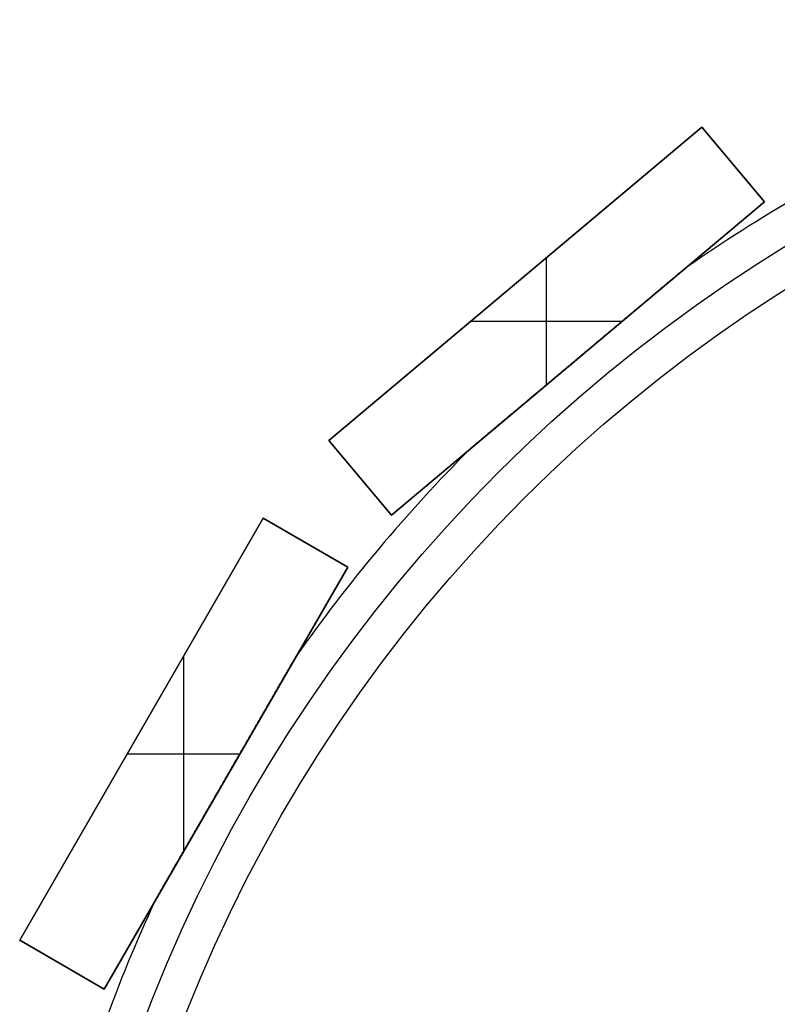
# Model space of a CAD drawing. Units: millimetres. Extents: x -77 to 62, y -69 to 69.
# Drawn here: x -72 to -41, y 23 to 64 of the extents above; entities that cross this region are included whole.
import ezdxf

# ---------------------------------------------------------------- set-up
doc = ezdxf.new("R2010")
doc.units = ezdxf.units.MM
doc.header["$MEASUREMENT"] = 0
doc.layers.add('Default', color=7, linetype='Continuous', true_color=0x000000)

# ---------------------------------------------------------------- blocks, each defined once
blk = doc.blocks.new('pantalla 140')
at = {"layer": 'Default', "color": 252, "true_color": 0x81888c}
for p, q in [((-51.847, 46.232, -6.5), (-36.526, 59.088, -6.5)), ((-36.526, 59.088, 83.5), (-51.847, 46.232, 83.5)), ((-51.847, 46.232, 38.5), (-36.526, 59.088, 38.5)), ((-36.526, 59.088, -6.5), (-33.955, 56.024, -6.5)), ((-36.526, 59.088, 83.5), (-36.526, 59.088, -6.5)), ((-33.955, 56.024, 83.5), (-36.526, 59.088, 83.5)), ((-36.526, 59.088, 38.5), (-33.955, 56.024, 38.5)), ((-35.241, 57.556, -6.5), (-35.241, 57.556, 83.5)), ((-49.276, 43.168, -6.5), (-33.955, 56.024, -6.5)), ((-49.276, 43.168, 83.5), (-33.955, 56.024, 83.5)), ((-33.955, 56.024, 38.5), (-49.276, 43.168, 38.5)), ((-33.955, 56.024, -6.5), (-33.955, 56.024, 83.5)), ((-42.901, 48.517, 83.5), (-42.901, 53.739, 83.5)), ((-42.901, 48.517, -6.5), (-42.901, 53.739, -6.5)), ((-44.187, 52.66, -6.5), (-44.187, 52.66, 83.5)), ((-46.013, 51.128, 83.5), (-39.79, 51.128, 83.5)), ((-46.013, 51.128, -6.5), (-39.79, 51.128, -6.5)), ((-41.616, 49.596, -6.5), (-41.616, 49.596, -0.84)), ((-41.616, 49.596, 0.84), (-41.616, 49.596, 76.16)), ((-41.616, 49.596, 77.84), (-41.616, 49.596, 83.5)), ((-51.847, 46.232, 83.5), (-51.847, 46.232, -6.5)), ((-49.276, 43.168, -6.5), (-51.847, 46.232, -6.5)), ((-51.847, 46.232, 83.5), (-49.276, 43.168, 83.5)), ((-49.276, 43.168, 38.5), (-51.847, 46.232, 38.5)), ((-50.562, 44.7, -6.5), (-50.562, 44.7, 83.5)), ((-64.533, 25.711, -6.5), (-54.533, 43.032, -6.5)), ((-54.533, 43.032, 83.5), (-64.533, 25.711, 83.5)), ((-64.533, 25.711, 38.5), (-54.533, 43.032, 38.5)), ((-54.533, 43.032, -6.5), (-51.069, 41.032, -6.5)), ((-54.533, 43.032, 83.5), (-54.533, 43.032, -6.5)), ((-51.069, 41.032, 83.5), (-54.533, 43.032, 83.5)), ((-54.533, 43.032, 38.5), (-51.069, 41.032, 38.5)), ((-49.276, 43.168, 83.5), (-49.276, 43.168, -6.5)), ((-52.801, 42.032, -6.5), (-52.801, 42.032, 83.5)), ((-61.069, 23.711, -6.5), (-51.069, 41.032, -6.5)), ((-61.069, 23.711, 83.5), (-51.069, 41.032, 83.5)), ((-51.069, 41.032, 38.5), (-61.069, 23.711, 38.5)), ((-51.069, 41.032, -6.5), (-51.069, 41.032, 83.5)), ((-57.801, 29.371, 83.5), (-57.801, 37.371, 83.5)), ((-57.801, 29.371, -6.5), (-57.801, 37.371, -6.5)), ((-59.533, 34.371, -6.5), (-59.533, 34.371, 83.5)), ((-60.11, 33.371, 83.5), (-55.491, 33.371, 83.5)), ((-60.11, 33.371, -6.5), (-55.491, 33.371, -6.5)), ((-56.069, 32.371, -6.5), (-56.069, 32.371, -0.84)), ((-56.069, 32.371, 0.84), (-56.069, 32.371, 76.16)), ((-56.069, 32.371, 77.84), (-56.069, 32.371, 83.5)), ((-64.533, 25.711, 83.5), (-64.533, 25.711, -6.5)), ((-61.069, 23.711, -6.5), (-64.533, 25.711, -6.5)), ((-64.533, 25.711, 83.5), (-61.069, 23.711, 83.5)), ((-61.069, 23.711, 38.5), (-64.533, 25.711, 38.5)), ((-62.801, 24.711, -6.5), (-62.801, 24.711, 83.5)), ((-61.069, 23.711, 83.5), (-61.069, 23.711, -6.5))]:
    blk.add_line(p, q, dxfattribs=at)
for centre, radius in [((0, 0, 78.5), 63.5), ((0, 0, 75.5), 63.5), ((0, 0, 1.5), 63.5), ((0, 0, -1.5), 63.5), ((0, 0, 77), 62), ((0, 0), 62)]:
    blk.add_circle(centre, radius, dxfattribs=at)
for centre, start, end in [((0, 0, 77), 115.1001, 124.8999), ((0, 0), 115.1001, 124.8999), ((0, 0, 77), 135.1001, 144.8999), ((0, 0), 135.1001, 144.8999), ((0, 0, 77), 155.1001, 164.8999), ((0, 0), 155.1001, 164.8999)]:
    blk.add_arc(centre, 65, start, end, dxfattribs=at)
for points, knots in [([(-37.189, 53.31, 77), (-37.189, 53.31, 77), (-37.189, 53.31, 77.004), (-37.19, 53.31, 77.008), (-37.19, 53.309, 77.016), (-37.19, 53.309, 77.02), (-37.192, 53.308, 77.031), (-37.194, 53.306, 77.039), (-37.197, 53.304, 77.05), (-37.198, 53.303, 77.054), (-37.2, 53.301, 77.061), (-37.201, 53.3, 77.065), (-37.206, 53.296, 77.075), (-37.212, 53.291, 77.089), (-37.219, 53.285, 77.101), (-37.224, 53.28, 77.11), (-37.226, 53.279, 77.113), (-37.23, 53.276, 77.119), (-37.232, 53.274, 77.122), (-37.239, 53.269, 77.131), (-37.243, 53.265, 77.136), (-37.256, 53.254, 77.152), (-37.265, 53.246, 77.162), (-37.284, 53.23, 77.181), (-37.294, 53.222, 77.19), (-37.309, 53.209, 77.203), (-37.314, 53.205, 77.207), (-37.325, 53.196, 77.215), (-37.34, 53.183, 77.227), (-37.366, 53.161, 77.245), (-37.388, 53.144, 77.259), (-37.42, 53.117, 77.279), (-37.442, 53.098, 77.291), (-37.486, 53.061, 77.314), (-37.508, 53.043, 77.325), (-37.552, 53.005, 77.346), (-37.575, 52.987, 77.356), (-37.62, 52.949, 77.375), (-37.643, 52.93, 77.384), (-37.688, 52.891, 77.401), (-37.711, 52.872, 77.41), (-37.757, 52.834, 77.426), (-37.78, 52.814, 77.434), (-37.849, 52.756, 77.456), (-37.895, 52.718, 77.47), (-37.988, 52.64, 77.496), (-38.034, 52.601, 77.509), (-38.127, 52.523, 77.532), (-38.174, 52.484, 77.543), (-38.313, 52.367, 77.574), (-38.407, 52.288, 77.593), (-38.594, 52.131, 77.627), (-38.688, 52.053, 77.643), (-38.876, 51.895, 77.672), (-38.97, 51.816, 77.685), (-39.111, 51.698, 77.703), (-39.158, 51.658, 77.709), (-39.252, 51.579, 77.72), (-39.299, 51.539, 77.725), (-39.441, 51.421, 77.74), (-39.63, 51.262, 77.759), (-39.819, 51.104, 77.774), (-40.102, 50.866, 77.795), (-40.291, 50.707, 77.806), (-40.669, 50.39, 77.823), (-40.859, 50.231, 77.83), (-41.142, 49.993, 77.836), (-41.284, 49.874, 77.838), (-41.45, 49.735, 77.84), (-41.533, 49.665, 77.84), (-41.574, 49.631, 77.84), (-41.595, 49.613, 77.84), (-41.605, 49.604, 77.84), (-41.611, 49.6, 77.84), (-41.613, 49.598, 77.84), (-41.614, 49.597, 77.84), (-41.615, 49.596, 77.84), (-41.616, 49.596, 77.84)], [0.7490187, 0.7490187, 0.7490187, 0.7490187, 0.7490234, 0.7495117, 0.7495117, 0.75, 0.75, 0.7509766, 0.7509766, 0.7514648, 0.7514648, 0.7519531, 0.7519531, 0.7529297, 0.7539063, 0.7539063, 0.7543945, 0.7543945, 0.7548828, 0.7548828, 0.7558594, 0.7558594, 0.7578125, 0.7578125, 0.7597656, 0.7597656, 0.7607422, 0.7607422, 0.7617188, 0.7636719, 0.765625, 0.765625, 0.7695313, 0.7695313, 0.7734375, 0.7734375, 0.7773438, 0.7773438, 0.78125, 0.78125, 0.7851563, 0.7851563, 0.7890625, 0.7890625, 0.796875, 0.796875, 0.8046875, 0.8046875, 0.8125, 0.8125, 0.828125, 0.828125, 0.84375, 0.84375, 0.859375, 0.859375, 0.8671875, 0.8671875, 0.875, 0.875, 0.890625, 0.90625, 0.90625, 0.9375, 0.9375, 0.96875, 0.96875, 0.984375, 0.9921875, 0.9960937, 0.9980469, 0.9990234, 0.9995117, 0.9997559, 0.9998779, 0.9998779, 1, 1, 1, 1]), ([(-37.189, 53.31), (-37.189, 53.31, 0), (-37.189, 53.31, 0.004), (-37.19, 53.31, 0.008), (-37.19, 53.309, 0.016), (-37.19, 53.309, 0.02), (-37.192, 53.308, 0.031), (-37.194, 53.306, 0.039), (-37.197, 53.304, 0.05), (-37.198, 53.303, 0.054), (-37.2, 53.301, 0.061), (-37.201, 53.3, 0.065), (-37.206, 53.296, 0.075), (-37.212, 53.291, 0.089), (-37.219, 53.285, 0.101), (-37.224, 53.28, 0.11), (-37.226, 53.279, 0.113), (-37.23, 53.276, 0.119), (-37.232, 53.274, 0.122), (-37.239, 53.269, 0.131), (-37.243, 53.265, 0.136), (-37.256, 53.254, 0.152), (-37.265, 53.246, 0.162), (-37.284, 53.23, 0.181), (-37.294, 53.222, 0.19), (-37.309, 53.209, 0.203), (-37.314, 53.205, 0.207), (-37.325, 53.196, 0.215), (-37.34, 53.183, 0.227), (-37.366, 53.161, 0.245), (-37.388, 53.144, 0.259), (-37.42, 53.117, 0.279), (-37.442, 53.098, 0.291), (-37.486, 53.061, 0.314), (-37.508, 53.043, 0.325), (-37.552, 53.005, 0.346), (-37.575, 52.987, 0.356), (-37.62, 52.949, 0.375), (-37.643, 52.93, 0.384), (-37.688, 52.891, 0.401), (-37.711, 52.872, 0.41), (-37.757, 52.834, 0.426), (-37.78, 52.814, 0.434), (-37.849, 52.756, 0.456), (-37.895, 52.718, 0.47), (-37.988, 52.64, 0.496), (-38.034, 52.601, 0.509), (-38.127, 52.523, 0.532), (-38.174, 52.484, 0.543), (-38.313, 52.367, 0.574), (-38.407, 52.288, 0.593), (-38.594, 52.131, 0.627), (-38.688, 52.053, 0.643), (-38.876, 51.895, 0.672), (-38.97, 51.816, 0.685), (-39.111, 51.698, 0.703), (-39.158, 51.658, 0.709), (-39.252, 51.579, 0.72), (-39.299, 51.539, 0.725), (-39.441, 51.421, 0.74), (-39.63, 51.262, 0.759), (-39.819, 51.104, 0.774), (-40.102, 50.866, 0.795), (-40.291, 50.707, 0.806), (-40.669, 50.39, 0.823), (-40.859, 50.231, 0.83), (-41.142, 49.993, 0.836), (-41.284, 49.874, 0.838), (-41.45, 49.735, 0.84), (-41.533, 49.665, 0.84), (-41.574, 49.631, 0.84), (-41.595, 49.613, 0.84), (-41.605, 49.604, 0.84), (-41.611, 49.6, 0.84), (-41.613, 49.598, 0.84), (-41.614, 49.597, 0.84), (-41.615, 49.596, 0.84), (-41.616, 49.596, 0.84)], [0.7490187, 0.7490187, 0.7490187, 0.7490187, 0.7490234, 0.7495117, 0.7495117, 0.75, 0.75, 0.7509766, 0.7509766, 0.7514648, 0.7514648, 0.7519531, 0.7519531, 0.7529297, 0.7539063, 0.7539063, 0.7543945, 0.7543945, 0.7548828, 0.7548828, 0.7558594, 0.7558594, 0.7578125, 0.7578125, 0.7597656, 0.7597656, 0.7607422, 0.7607422, 0.7617188, 0.7636719, 0.765625, 0.765625, 0.7695313, 0.7695313, 0.7734375, 0.7734375, 0.7773438, 0.7773438, 0.78125, 0.78125, 0.7851563, 0.7851563, 0.7890625, 0.7890625, 0.796875, 0.796875, 0.8046875, 0.8046875, 0.8125, 0.8125, 0.828125, 0.828125, 0.84375, 0.84375, 0.859375, 0.859375, 0.8671875, 0.8671875, 0.875, 0.875, 0.890625, 0.90625, 0.90625, 0.9375, 0.9375, 0.96875, 0.96875, 0.984375, 0.9921875, 0.9960938, 0.9980469, 0.9990234, 0.9995117, 0.9997559, 0.9998779, 0.9998779, 1, 1, 1, 1]), ([(-41.592, 49.616, 76.16), (-41.544, 49.656, 76.16), (-41.497, 49.696, 76.16), (-41.402, 49.775, 76.161), (-41.259, 49.895, 76.162), (-41.117, 50.014, 76.165), (-40.833, 50.253, 76.171), (-40.643, 50.412, 76.178), (-40.264, 50.73, 76.196), (-40.075, 50.889, 76.207), (-39.791, 51.127, 76.228), (-39.601, 51.286, 76.244), (-39.412, 51.445, 76.263), (-39.224, 51.603, 76.283), (-39.129, 51.682, 76.295), (-38.94, 51.841, 76.319), (-38.846, 51.92, 76.333), (-38.657, 52.078, 76.362), (-38.563, 52.157, 76.378), (-38.446, 52.256, 76.4), (-38.398, 52.295, 76.409), (-38.304, 52.374, 76.428), (-38.234, 52.433, 76.443), (-38.141, 52.512, 76.465), (-38.094, 52.551, 76.476), (-38.001, 52.629, 76.5), (-37.954, 52.668, 76.513), (-37.861, 52.746, 76.54), (-37.815, 52.785, 76.555), (-37.746, 52.843, 76.578), (-37.723, 52.862, 76.586), (-37.677, 52.9, 76.603), (-37.654, 52.92, 76.611), (-37.609, 52.958, 76.63), (-37.586, 52.977, 76.639), (-37.541, 53.015, 76.659), (-37.519, 53.033, 76.669), (-37.475, 53.071, 76.691), (-37.453, 53.089, 76.703), (-37.409, 53.125, 76.728), (-37.388, 53.144, 76.741), (-37.356, 53.17, 76.762), (-37.346, 53.179, 76.769), (-37.325, 53.196, 76.785), (-37.315, 53.205, 76.793), (-37.299, 53.218, 76.806), (-37.294, 53.222, 76.81), (-37.285, 53.23, 76.819), (-37.275, 53.238, 76.828), (-37.265, 53.246, 76.838), (-37.256, 53.254, 76.848), (-37.252, 53.258, 76.853), (-37.238, 53.269, 76.87), (-37.23, 53.276, 76.881), (-37.219, 53.285, 76.899), (-37.215, 53.288, 76.905), (-37.21, 53.293, 76.915), (-37.208, 53.294, 76.918), (-37.205, 53.296, 76.925), (-37.201, 53.3, 76.936), (-37.197, 53.303, 76.946), (-37.195, 53.306, 76.958), (-37.194, 53.306, 76.961), (-37.192, 53.308, 76.969), (-37.191, 53.308, 76.973), (-37.19, 53.31, 76.984), (-37.189, 53.31, 76.992), (-37.189, 53.31, 77)], [0.5, 0.5, 0.5, 0.5, 0.5078125, 0.5078125, 0.515625, 0.53125, 0.53125, 0.5625, 0.5625, 0.59375, 0.59375, 0.609375, 0.625, 0.625, 0.640625, 0.640625, 0.65625, 0.65625, 0.671875, 0.671875, 0.6757813, 0.6796875, 0.6875, 0.6875, 0.6953125, 0.6953125, 0.703125, 0.703125, 0.7109375, 0.7109375, 0.7148438, 0.7148438, 0.71875, 0.71875, 0.7226563, 0.7226563, 0.7265625, 0.7265625, 0.7304688, 0.7304688, 0.734375, 0.734375, 0.7363281, 0.7363281, 0.7382813, 0.7382813, 0.7392578, 0.7392578, 0.7402344, 0.7412109, 0.7412109, 0.7421875, 0.7421875, 0.7441406, 0.7441406, 0.7451172, 0.7451172, 0.7456055, 0.7456055, 0.7460938, 0.7470703, 0.7470703, 0.7475586, 0.7475586, 0.7480469, 0.7480469, 0.7490187, 0.7490187, 0.7490187, 0.7490187]), ([(-41.592, 49.616, -0.84), (-41.544, 49.656, -0.84), (-41.497, 49.696, -0.84), (-41.402, 49.775, -0.839), (-41.259, 49.895, -0.838), (-41.117, 50.014, -0.835), (-40.833, 50.253, -0.829), (-40.643, 50.412, -0.822), (-40.264, 50.73, -0.804), (-40.075, 50.889, -0.793), (-39.791, 51.127, -0.772), (-39.601, 51.286, -0.756), (-39.412, 51.445, -0.737), (-39.224, 51.603, -0.717), (-39.129, 51.682, -0.705), (-38.94, 51.841, -0.681), (-38.846, 51.92, -0.667), (-38.657, 52.078, -0.638), (-38.563, 52.157, -0.622), (-38.446, 52.256, -0.6), (-38.398, 52.295, -0.591), (-38.304, 52.374, -0.572), (-38.234, 52.433, -0.557), (-38.141, 52.512, -0.535), (-38.094, 52.551, -0.524), (-38.001, 52.629, -0.5), (-37.954, 52.668, -0.487), (-37.861, 52.746, -0.46), (-37.815, 52.785, -0.445), (-37.746, 52.843, -0.422), (-37.723, 52.862, -0.414), (-37.677, 52.9, -0.397), (-37.654, 52.92, -0.389), (-37.609, 52.958, -0.37), (-37.586, 52.977, -0.361), (-37.541, 53.015, -0.341), (-37.519, 53.033, -0.331), (-37.475, 53.071, -0.309), (-37.453, 53.089, -0.297), (-37.409, 53.125, -0.272), (-37.388, 53.144, -0.259), (-37.356, 53.17, -0.238), (-37.346, 53.179, -0.231), (-37.325, 53.196, -0.215), (-37.315, 53.205, -0.207), (-37.299, 53.218, -0.194), (-37.294, 53.222, -0.19), (-37.285, 53.23, -0.181), (-37.275, 53.238, -0.172), (-37.265, 53.246, -0.162), (-37.256, 53.254, -0.152), (-37.252, 53.258, -0.147), (-37.238, 53.269, -0.13), (-37.23, 53.276, -0.119), (-37.219, 53.285, -0.101), (-37.215, 53.288, -0.095), (-37.21, 53.293, -0.085), (-37.208, 53.294, -0.082), (-37.205, 53.296, -0.075), (-37.201, 53.3, -0.064), (-37.197, 53.303, -0.054), (-37.195, 53.306, -0.042), (-37.194, 53.306, -0.039), (-37.192, 53.308, -0.031), (-37.191, 53.308, -0.027), (-37.19, 53.31, -0.016), (-37.189, 53.31, -0.008), (-37.189, 53.31)], [0.5, 0.5, 0.5, 0.5, 0.5078125, 0.5078125, 0.515625, 0.53125, 0.53125, 0.5625, 0.5625, 0.59375, 0.59375, 0.609375, 0.625, 0.625, 0.640625, 0.640625, 0.65625, 0.65625, 0.671875, 0.671875, 0.6757813, 0.6796875, 0.6875, 0.6875, 0.6953125, 0.6953125, 0.703125, 0.703125, 0.7109375, 0.7109375, 0.7148438, 0.7148438, 0.71875, 0.71875, 0.7226563, 0.7226563, 0.7265625, 0.7265625, 0.7304688, 0.7304688, 0.734375, 0.734375, 0.7363281, 0.7363281, 0.7382813, 0.7382813, 0.7392578, 0.7392578, 0.7402344, 0.7412109, 0.7412109, 0.7421875, 0.7421875, 0.7441406, 0.7441406, 0.7451172, 0.7451172, 0.7456055, 0.7456055, 0.7460938, 0.7470703, 0.7470703, 0.7475586, 0.7475586, 0.7480469, 0.7480469, 0.7490187, 0.7490187, 0.7490187, 0.7490187]), ([(-46.042, 45.882, 77), (-46.042, 45.882, 76.995), (-46.042, 45.882, 76.985), (-46.041, 45.883, 76.976), (-46.039, 45.884, 76.969), (-46.039, 45.885, 76.965), (-46.036, 45.887, 76.953), (-46.032, 45.89, 76.938), (-46.026, 45.895, 76.925), (-46.021, 45.899, 76.914), (-46.019, 45.901, 76.911), (-46.016, 45.904, 76.905), (-46.011, 45.908, 76.895), (-46.005, 45.913, 76.886), (-45.993, 45.923, 76.869), (-45.984, 45.93, 76.858), (-45.97, 45.942, 76.842), (-45.965, 45.946, 76.837), (-45.956, 45.954, 76.828), (-45.941, 45.966, 76.814), (-45.926, 45.979, 76.801), (-45.906, 45.996, 76.784), (-45.896, 46.004, 76.777), (-45.865, 46.031, 76.754), (-45.843, 46.049, 76.74), (-45.81, 46.076, 76.721), (-45.799, 46.085, 76.715), (-45.777, 46.104, 76.702), (-45.766, 46.113, 76.696), (-45.733, 46.141, 76.679), (-45.71, 46.16, 76.668), (-45.665, 46.198, 76.648), (-45.643, 46.217, 76.638), (-45.598, 46.255, 76.62), (-45.575, 46.274, 76.611), (-45.506, 46.331, 76.585), (-45.46, 46.37, 76.569), (-45.368, 46.447, 76.54), (-45.322, 46.486, 76.526), (-45.229, 46.564, 76.5), (-45.183, 46.603, 76.488), (-45.089, 46.681, 76.465), (-45.042, 46.721, 76.454), (-44.972, 46.78, 76.438), (-44.948, 46.799, 76.433), (-44.901, 46.839, 76.423), (-44.831, 46.898, 76.408), (-44.76, 46.957, 76.395), (-44.619, 47.076, 76.369), (-44.525, 47.155, 76.354), (-44.337, 47.313, 76.326), (-44.242, 47.392, 76.313), (-44.053, 47.55, 76.289), (-43.959, 47.629, 76.278), (-43.77, 47.788, 76.258), (-43.581, 47.947, 76.24), (-43.392, 48.105, 76.225), (-43.108, 48.343, 76.204), (-42.919, 48.502, 76.193), (-42.54, 48.82, 76.176), (-42.35, 48.979, 76.17), (-41.971, 49.298, 76.162), (-41.781, 49.457, 76.16), (-41.592, 49.616, 76.16)], [0.2483643, 0.2483643, 0.2483643, 0.2483643, 0.2490234, 0.2495117, 0.2495117, 0.25, 0.25, 0.2509766, 0.2519531, 0.2519531, 0.2524414, 0.2524414, 0.2529297, 0.2539063, 0.2539063, 0.2558594, 0.2558594, 0.2568359, 0.2568359, 0.2578125, 0.2597656, 0.2597656, 0.2617188, 0.2617188, 0.265625, 0.265625, 0.2675781, 0.2675781, 0.2695313, 0.2695313, 0.2734375, 0.2734375, 0.2773438, 0.2773438, 0.28125, 0.28125, 0.2890625, 0.2890625, 0.296875, 0.296875, 0.3046875, 0.3046875, 0.3125, 0.3125, 0.3164063, 0.3164063, 0.3203125, 0.328125, 0.328125, 0.34375, 0.34375, 0.359375, 0.359375, 0.375, 0.375, 0.390625, 0.40625, 0.40625, 0.4375, 0.4375, 0.46875, 0.46875, 0.5, 0.5, 0.5, 0.5]), ([(-46.042, 45.882), (-46.042, 45.882, -0.005), (-46.042, 45.882, -0.015), (-46.041, 45.883, -0.024), (-46.039, 45.884, -0.031), (-46.039, 45.885, -0.035), (-46.036, 45.887, -0.047), (-46.032, 45.89, -0.062), (-46.026, 45.895, -0.075), (-46.021, 45.899, -0.086), (-46.019, 45.901, -0.089), (-46.016, 45.904, -0.095), (-46.011, 45.908, -0.105), (-46.005, 45.913, -0.114), (-45.993, 45.923, -0.131), (-45.984, 45.93, -0.142), (-45.97, 45.942, -0.158), (-45.965, 45.946, -0.163), (-45.956, 45.954, -0.172), (-45.941, 45.966, -0.186), (-45.926, 45.979, -0.199), (-45.906, 45.996, -0.216), (-45.896, 46.004, -0.223), (-45.865, 46.031, -0.246), (-45.843, 46.049, -0.26), (-45.81, 46.076, -0.279), (-45.799, 46.085, -0.285), (-45.777, 46.104, -0.298), (-45.766, 46.113, -0.304), (-45.733, 46.141, -0.321), (-45.71, 46.16, -0.332), (-45.665, 46.198, -0.352), (-45.643, 46.217, -0.362), (-45.598, 46.255, -0.38), (-45.575, 46.274, -0.389), (-45.506, 46.331, -0.415), (-45.46, 46.37, -0.431), (-45.368, 46.447, -0.46), (-45.322, 46.486, -0.474), (-45.229, 46.564, -0.5), (-45.183, 46.603, -0.512), (-45.089, 46.681, -0.535), (-45.042, 46.721, -0.546), (-44.972, 46.78, -0.562), (-44.948, 46.799, -0.567), (-44.901, 46.839, -0.577), (-44.831, 46.898, -0.592), (-44.76, 46.957, -0.605), (-44.619, 47.076, -0.631), (-44.525, 47.155, -0.646), (-44.337, 47.313, -0.674), (-44.242, 47.392, -0.687), (-44.053, 47.55, -0.711), (-43.959, 47.629, -0.722), (-43.77, 47.788, -0.742), (-43.581, 47.947, -0.76), (-43.392, 48.105, -0.775), (-43.108, 48.343, -0.796), (-42.919, 48.502, -0.807), (-42.54, 48.82, -0.824), (-42.35, 48.979, -0.83), (-41.971, 49.298, -0.838), (-41.781, 49.457, -0.84), (-41.592, 49.616, -0.84)], [0.2483643, 0.2483643, 0.2483643, 0.2483643, 0.2490234, 0.2495117, 0.2495117, 0.25, 0.25, 0.2509766, 0.2519531, 0.2519531, 0.2524414, 0.2524414, 0.2529297, 0.2539063, 0.2539063, 0.2558594, 0.2558594, 0.2568359, 0.2568359, 0.2578125, 0.2597656, 0.2597656, 0.2617188, 0.2617188, 0.265625, 0.265625, 0.2675781, 0.2675781, 0.2695313, 0.2695313, 0.2734375, 0.2734375, 0.2773438, 0.2773438, 0.28125, 0.28125, 0.2890625, 0.2890625, 0.296875, 0.296875, 0.3046875, 0.3046875, 0.3125, 0.3125, 0.3164063, 0.3164063, 0.3203125, 0.328125, 0.328125, 0.34375, 0.34375, 0.359375, 0.359375, 0.375, 0.375, 0.390625, 0.40625, 0.40625, 0.4375, 0.4375, 0.46875, 0.46875, 0.5, 0.5, 0.5, 0.5]), ([(-41.616, 49.596, 77.84), (-41.807, 49.435, 77.84), (-41.999, 49.275, 77.838), (-42.381, 48.954, 77.829), (-42.572, 48.793, 77.823), (-42.955, 48.472, 77.805), (-43.146, 48.312, 77.794), (-43.432, 48.072, 77.772), (-43.623, 47.911, 77.757), (-43.814, 47.751, 77.738), (-44.005, 47.591, 77.717), (-44.1, 47.511, 77.706), (-44.291, 47.351, 77.681), (-44.386, 47.271, 77.667), (-44.576, 47.112, 77.638), (-44.671, 47.032, 77.622), (-44.813, 46.913, 77.595), (-44.907, 46.834, 77.576), (-45.002, 46.754, 77.556), (-45.096, 46.675, 77.534), (-45.143, 46.636, 77.522), (-45.237, 46.557, 77.498), (-45.284, 46.518, 77.485), (-45.377, 46.439, 77.458), (-45.424, 46.4, 77.443), (-45.516, 46.323, 77.411), (-45.563, 46.284, 77.395), (-45.631, 46.226, 77.367), (-45.654, 46.207, 77.357), (-45.699, 46.169, 77.337), (-45.722, 46.15, 77.326), (-45.766, 46.113, 77.304), (-45.789, 46.094, 77.292), (-45.832, 46.058, 77.266), (-45.854, 46.04, 77.253), (-45.88, 46.017, 77.234), (-45.886, 46.013, 77.231), (-45.896, 46.004, 77.223), (-45.912, 45.991, 77.211), (-45.927, 45.978, 77.199), (-45.947, 45.962, 77.181), (-45.956, 45.954, 77.172), (-45.975, 45.938, 77.153), (-45.984, 45.93, 77.142), (-45.995, 45.921, 77.128), (-45.997, 45.92, 77.125), (-46.001, 45.916, 77.12), (-46.003, 45.915, 77.117), (-46.009, 45.91, 77.108), (-46.016, 45.903, 77.095), (-46.023, 45.898, 77.082), (-46.027, 45.894, 77.072), (-46.029, 45.893, 77.068), (-46.031, 45.891, 77.061), (-46.033, 45.89, 77.057), (-46.036, 45.887, 77.046), (-46.038, 45.885, 77.039), (-46.04, 45.883, 77.027), (-46.041, 45.883, 77.024), (-46.041, 45.882, 77.018), (-46.042, 45.882, 77.014), (-46.042, 45.882, 77.007), (-46.042, 45.882, 77.003), (-46.042, 45.882, 77)], [0, 0, 0, 0, 0.03125, 0.03125, 0.0625, 0.0625, 0.09375, 0.09375, 0.109375, 0.125, 0.125, 0.140625, 0.140625, 0.15625, 0.15625, 0.171875, 0.171875, 0.1796875, 0.1875, 0.1875, 0.1953125, 0.1953125, 0.203125, 0.203125, 0.2109375, 0.2109375, 0.21875, 0.21875, 0.2226563, 0.2226563, 0.2265625, 0.2265625, 0.2304688, 0.2304688, 0.234375, 0.234375, 0.2353516, 0.2353516, 0.2363281, 0.2382813, 0.2382813, 0.2402344, 0.2402344, 0.2421875, 0.2421875, 0.2426758, 0.2426758, 0.2431641, 0.2431641, 0.2441406, 0.2451172, 0.2451172, 0.2456055, 0.2456055, 0.2460938, 0.2460938, 0.2470703, 0.2470703, 0.2475586, 0.2475586, 0.2478027, 0.2480469, 0.2483643, 0.2483643, 0.2483643, 0.2483643]), ([(-41.616, 49.596, 0.84), (-41.807, 49.435, 0.84), (-41.999, 49.275, 0.838), (-42.381, 48.954, 0.829), (-42.572, 48.793, 0.823), (-42.955, 48.472, 0.805), (-43.146, 48.312, 0.794), (-43.432, 48.072, 0.772), (-43.623, 47.911, 0.757), (-43.814, 47.751, 0.738), (-44.005, 47.591, 0.717), (-44.1, 47.511, 0.706), (-44.291, 47.351, 0.681), (-44.386, 47.271, 0.667), (-44.576, 47.112, 0.638), (-44.671, 47.032, 0.622), (-44.813, 46.913, 0.595), (-44.907, 46.834, 0.576), (-45.002, 46.754, 0.556), (-45.096, 46.675, 0.534), (-45.143, 46.636, 0.522), (-45.237, 46.557, 0.498), (-45.284, 46.518, 0.485), (-45.377, 46.439, 0.458), (-45.424, 46.4, 0.443), (-45.516, 46.323, 0.411), (-45.563, 46.284, 0.395), (-45.631, 46.226, 0.367), (-45.654, 46.207, 0.357), (-45.699, 46.169, 0.337), (-45.722, 46.15, 0.326), (-45.766, 46.113, 0.304), (-45.789, 46.094, 0.292), (-45.832, 46.058, 0.266), (-45.854, 46.04, 0.253), (-45.88, 46.017, 0.234), (-45.886, 46.013, 0.231), (-45.896, 46.004, 0.223), (-45.912, 45.991, 0.211), (-45.927, 45.978, 0.199), (-45.947, 45.962, 0.181), (-45.956, 45.954, 0.172), (-45.975, 45.938, 0.153), (-45.984, 45.93, 0.142), (-45.995, 45.921, 0.128), (-45.997, 45.92, 0.125), (-46.001, 45.916, 0.12), (-46.003, 45.915, 0.117), (-46.009, 45.91, 0.108), (-46.016, 45.903, 0.095), (-46.023, 45.898, 0.082), (-46.027, 45.894, 0.072), (-46.029, 45.893, 0.068), (-46.031, 45.891, 0.061), (-46.033, 45.89, 0.057), (-46.036, 45.887, 0.046), (-46.038, 45.885, 0.039), (-46.04, 45.883, 0.027), (-46.041, 45.883, 0.024), (-46.041, 45.882, 0.018), (-46.042, 45.882, 0.014), (-46.042, 45.882, 0.007), (-46.042, 45.882, 0.003), (-46.042, 45.882)], [0, 0, 0, 0, 0.03125, 0.03125, 0.0625, 0.0625, 0.09375, 0.09375, 0.109375, 0.125, 0.125, 0.140625, 0.140625, 0.15625, 0.15625, 0.171875, 0.171875, 0.1796875, 0.1875, 0.1875, 0.1953125, 0.1953125, 0.203125, 0.203125, 0.2109375, 0.2109375, 0.21875, 0.21875, 0.2226563, 0.2226563, 0.2265625, 0.2265625, 0.2304688, 0.2304688, 0.234375, 0.234375, 0.2353516, 0.2353516, 0.2363281, 0.2382813, 0.2382813, 0.2402344, 0.2402344, 0.2421875, 0.2421875, 0.2426758, 0.2426758, 0.2431641, 0.2431641, 0.2441406, 0.2451172, 0.2451172, 0.2456055, 0.2456055, 0.2460938, 0.2460938, 0.2470703, 0.2470703, 0.2475586, 0.2475586, 0.2478027, 0.2480469, 0.2483643, 0.2483643, 0.2483643, 0.2483643]), ([(-53.18, 37.375, 77), (-53.18, 37.375, 77), (-53.18, 37.375, 77.004), (-53.18, 37.375, 77.008), (-53.18, 37.375, 77.016), (-53.18, 37.374, 77.02), (-53.181, 37.372, 77.031), (-53.182, 37.371, 77.039), (-53.184, 37.367, 77.05), (-53.185, 37.366, 77.054), (-53.187, 37.363, 77.061), (-53.187, 37.362, 77.065), (-53.19, 37.357, 77.075), (-53.194, 37.35, 77.089), (-53.199, 37.342, 77.101), (-53.203, 37.336, 77.11), (-53.204, 37.334, 77.113), (-53.206, 37.329, 77.119), (-53.208, 37.327, 77.122), (-53.212, 37.32, 77.131), (-53.215, 37.315, 77.136), (-53.223, 37.3, 77.152), (-53.229, 37.29, 77.162), (-53.242, 37.268, 77.181), (-53.248, 37.257, 77.19), (-53.258, 37.24, 77.203), (-53.261, 37.234, 77.207), (-53.268, 37.223, 77.215), (-53.278, 37.205, 77.227), (-53.295, 37.175, 77.245), (-53.309, 37.151, 77.259), (-53.33, 37.115, 77.279), (-53.344, 37.09, 77.291), (-53.373, 37.041, 77.314), (-53.387, 37.016, 77.325), (-53.417, 36.965, 77.346), (-53.431, 36.94, 77.356), (-53.461, 36.889, 77.375), (-53.476, 36.863, 77.384), (-53.505, 36.811, 77.401), (-53.52, 36.785, 77.41), (-53.55, 36.734, 77.426), (-53.565, 36.708, 77.434), (-53.61, 36.629, 77.456), (-53.64, 36.577, 77.47), (-53.701, 36.473, 77.496), (-53.731, 36.42, 77.509), (-53.792, 36.315, 77.532), (-53.822, 36.263, 77.543), (-53.913, 36.105, 77.574), (-53.974, 35.999, 77.593), (-54.096, 35.788, 77.627), (-54.158, 35.682, 77.643), (-54.28, 35.469, 77.672), (-54.342, 35.363, 77.685), (-54.434, 35.203, 77.703), (-54.465, 35.15, 77.709), (-54.526, 35.043, 77.72), (-54.557, 34.99, 77.725), (-54.649, 34.83, 77.74), (-54.773, 34.616, 77.759), (-54.896, 34.403, 77.774), (-55.081, 34.082, 77.795), (-55.204, 33.869, 77.806), (-55.451, 33.441, 77.823), (-55.575, 33.227, 77.83), (-55.76, 32.906, 77.836), (-55.853, 32.746, 77.838), (-55.961, 32.559, 77.84), (-56.015, 32.465, 77.84), (-56.042, 32.418, 77.84), (-56.055, 32.395, 77.84), (-56.062, 32.383, 77.84), (-56.065, 32.377, 77.84), (-56.067, 32.375, 77.84), (-56.068, 32.373, 77.84), (-56.068, 32.372, 77.84), (-56.069, 32.371, 77.84)], [0.7490187, 0.7490187, 0.7490187, 0.7490187, 0.7490234, 0.7495117, 0.7495117, 0.75, 0.75, 0.7509766, 0.7509766, 0.7514648, 0.7514648, 0.7519531, 0.7519531, 0.7529297, 0.7539062, 0.7539062, 0.7543945, 0.7543945, 0.7548828, 0.7548828, 0.7558594, 0.7558594, 0.7578125, 0.7578125, 0.7597656, 0.7597656, 0.7607422, 0.7607422, 0.7617187, 0.7636719, 0.765625, 0.765625, 0.7695312, 0.7695312, 0.7734375, 0.7734375, 0.7773437, 0.7773437, 0.78125, 0.78125, 0.7851562, 0.7851562, 0.7890625, 0.7890625, 0.796875, 0.796875, 0.8046875, 0.8046875, 0.8125, 0.8125, 0.828125, 0.828125, 0.84375, 0.84375, 0.859375, 0.859375, 0.8671875, 0.8671875, 0.875, 0.875, 0.890625, 0.90625, 0.90625, 0.9375, 0.9375, 0.96875, 0.96875, 0.984375, 0.9921875, 0.9960937, 0.9980469, 0.9990234, 0.9995117, 0.9997559, 0.9998779, 0.9998779, 1, 1, 1, 1]), ([(-53.18, 37.375), (-53.18, 37.375, 0), (-53.18, 37.375, 0.004), (-53.18, 37.375, 0.008), (-53.18, 37.375, 0.016), (-53.18, 37.374, 0.02), (-53.181, 37.372, 0.031), (-53.182, 37.371, 0.039), (-53.184, 37.367, 0.05), (-53.185, 37.366, 0.054), (-53.187, 37.363, 0.061), (-53.187, 37.362, 0.065), (-53.19, 37.357, 0.075), (-53.194, 37.35, 0.089), (-53.199, 37.342, 0.101), (-53.203, 37.336, 0.11), (-53.204, 37.334, 0.113), (-53.206, 37.329, 0.119), (-53.208, 37.327, 0.122), (-53.212, 37.32, 0.131), (-53.215, 37.315, 0.136), (-53.223, 37.3, 0.152), (-53.229, 37.29, 0.162), (-53.242, 37.268, 0.181), (-53.248, 37.257, 0.19), (-53.258, 37.24, 0.203), (-53.261, 37.234, 0.207), (-53.268, 37.223, 0.215), (-53.278, 37.205, 0.227), (-53.295, 37.175, 0.245), (-53.309, 37.151, 0.259), (-53.33, 37.115, 0.279), (-53.344, 37.09, 0.291), (-53.373, 37.041, 0.314), (-53.387, 37.016, 0.325), (-53.417, 36.965, 0.346), (-53.431, 36.94, 0.356), (-53.461, 36.889, 0.375), (-53.476, 36.863, 0.384), (-53.505, 36.811, 0.401), (-53.52, 36.785, 0.41), (-53.55, 36.734, 0.426), (-53.565, 36.708, 0.434), (-53.61, 36.629, 0.456), (-53.64, 36.577, 0.47), (-53.701, 36.473, 0.496), (-53.731, 36.42, 0.509), (-53.792, 36.315, 0.532), (-53.822, 36.263, 0.543), (-53.913, 36.105, 0.574), (-53.974, 35.999, 0.593), (-54.096, 35.788, 0.627), (-54.158, 35.682, 0.643), (-54.28, 35.469, 0.672), (-54.342, 35.363, 0.685), (-54.434, 35.203, 0.703), (-54.465, 35.15, 0.709), (-54.526, 35.043, 0.72), (-54.557, 34.99, 0.725), (-54.649, 34.83, 0.74), (-54.773, 34.616, 0.759), (-54.896, 34.403, 0.774), (-55.081, 34.082, 0.795), (-55.204, 33.869, 0.806), (-55.451, 33.441, 0.823), (-55.575, 33.227, 0.83), (-55.76, 32.906, 0.836), (-55.853, 32.746, 0.838), (-55.961, 32.559, 0.84), (-56.015, 32.465, 0.84), (-56.042, 32.418, 0.84), (-56.055, 32.395, 0.84), (-56.062, 32.383, 0.84), (-56.065, 32.377, 0.84), (-56.067, 32.375, 0.84), (-56.068, 32.373, 0.84), (-56.068, 32.372, 0.84), (-56.069, 32.371, 0.84)], [0.7490187, 0.7490187, 0.7490187, 0.7490187, 0.7490234, 0.7495117, 0.7495117, 0.75, 0.75, 0.7509766, 0.7509766, 0.7514648, 0.7514648, 0.7519531, 0.7519531, 0.7529297, 0.7539063, 0.7539063, 0.7543945, 0.7543945, 0.7548828, 0.7548828, 0.7558594, 0.7558594, 0.7578125, 0.7578125, 0.7597656, 0.7597656, 0.7607422, 0.7607422, 0.7617188, 0.7636719, 0.765625, 0.765625, 0.7695313, 0.7695313, 0.7734375, 0.7734375, 0.7773438, 0.7773438, 0.78125, 0.78125, 0.7851563, 0.7851563, 0.7890625, 0.7890625, 0.796875, 0.796875, 0.8046875, 0.8046875, 0.8125, 0.8125, 0.828125, 0.828125, 0.84375, 0.84375, 0.859375, 0.859375, 0.8671875, 0.8671875, 0.875, 0.875, 0.890625, 0.90625, 0.90625, 0.9375, 0.9375, 0.96875, 0.96875, 0.984375, 0.9921875, 0.9960938, 0.9980469, 0.9990234, 0.9995117, 0.9997559, 0.9998779, 0.9998779, 1, 1, 1, 1]), ([(-56.053, 32.399, 76.16), (-56.022, 32.452, 76.16), (-55.991, 32.506, 76.16), (-55.929, 32.613, 76.161), (-55.836, 32.774, 76.162), (-55.743, 32.935, 76.165), (-55.558, 33.257, 76.171), (-55.434, 33.471, 76.178), (-55.186, 33.9, 76.196), (-55.063, 34.114, 76.207), (-54.878, 34.435, 76.228), (-54.754, 34.649, 76.244), (-54.631, 34.862, 76.263), (-54.507, 35.076, 76.283), (-54.446, 35.183, 76.295), (-54.322, 35.396, 76.319), (-54.261, 35.503, 76.333), (-54.138, 35.716, 76.362), (-54.076, 35.822, 76.378), (-54, 35.955, 76.4), (-53.969, 36.009, 76.409), (-53.907, 36.115, 76.428), (-53.862, 36.194, 76.443), (-53.801, 36.3, 76.465), (-53.77, 36.353, 76.476), (-53.709, 36.458, 76.5), (-53.679, 36.511, 76.513), (-53.618, 36.616, 76.54), (-53.588, 36.668, 76.555), (-53.543, 36.746, 76.578), (-53.528, 36.772, 76.586), (-53.498, 36.824, 76.603), (-53.483, 36.85, 76.611), (-53.454, 36.901, 76.63), (-53.439, 36.927, 76.639), (-53.409, 36.978, 76.659), (-53.395, 37.003, 76.669), (-53.366, 37.053, 76.691), (-53.352, 37.078, 76.703), (-53.323, 37.127, 76.728), (-53.309, 37.151, 76.741), (-53.288, 37.187, 76.762), (-53.282, 37.199, 76.769), (-53.268, 37.222, 76.785), (-53.261, 37.234, 76.793), (-53.251, 37.251, 76.806), (-53.248, 37.257, 76.81), (-53.242, 37.268, 76.819), (-53.235, 37.279, 76.828), (-53.229, 37.29, 76.838), (-53.223, 37.3, 76.848), (-53.22, 37.305, 76.853), (-53.212, 37.32, 76.87), (-53.206, 37.33, 76.881), (-53.199, 37.342, 76.899), (-53.196, 37.346, 76.905), (-53.193, 37.352, 76.915), (-53.192, 37.354, 76.918), (-53.19, 37.357, 76.925), (-53.187, 37.362, 76.936), (-53.185, 37.366, 76.946), (-53.183, 37.37, 76.958), (-53.182, 37.371, 76.961), (-53.181, 37.372, 76.969), (-53.181, 37.373, 76.973), (-53.18, 37.375, 76.984), (-53.18, 37.375, 76.992), (-53.18, 37.375, 77)], [0.5, 0.5, 0.5, 0.5, 0.5078125, 0.5078125, 0.515625, 0.53125, 0.53125, 0.5625, 0.5625, 0.59375, 0.59375, 0.609375, 0.625, 0.625, 0.640625, 0.640625, 0.65625, 0.65625, 0.671875, 0.671875, 0.6757812, 0.6796875, 0.6875, 0.6875, 0.6953125, 0.6953125, 0.703125, 0.703125, 0.7109375, 0.7109375, 0.7148437, 0.7148437, 0.71875, 0.71875, 0.7226562, 0.7226562, 0.7265625, 0.7265625, 0.7304687, 0.7304687, 0.734375, 0.734375, 0.7363281, 0.7363281, 0.7382812, 0.7382812, 0.7392578, 0.7392578, 0.7402344, 0.7412109, 0.7412109, 0.7421875, 0.7421875, 0.7441406, 0.7441406, 0.7451172, 0.7451172, 0.7456055, 0.7456055, 0.7460937, 0.7470703, 0.7470703, 0.7475586, 0.7475586, 0.7480469, 0.7480469, 0.7490187, 0.7490187, 0.7490187, 0.7490187]), ([(-56.053, 32.399, -0.84), (-56.022, 32.452, -0.84), (-55.991, 32.506, -0.84), (-55.929, 32.613, -0.839), (-55.836, 32.774, -0.838), (-55.743, 32.935, -0.835), (-55.558, 33.257, -0.829), (-55.434, 33.471, -0.822), (-55.186, 33.9, -0.804), (-55.063, 34.114, -0.793), (-54.878, 34.435, -0.772), (-54.754, 34.649, -0.756), (-54.631, 34.862, -0.737), (-54.507, 35.076, -0.717), (-54.446, 35.183, -0.705), (-54.322, 35.396, -0.681), (-54.261, 35.503, -0.667), (-54.138, 35.716, -0.638), (-54.076, 35.822, -0.622), (-54, 35.955, -0.6), (-53.969, 36.009, -0.591), (-53.907, 36.115, -0.572), (-53.862, 36.194, -0.557), (-53.801, 36.3, -0.535), (-53.77, 36.353, -0.524), (-53.709, 36.458, -0.5), (-53.679, 36.511, -0.487), (-53.618, 36.616, -0.46), (-53.588, 36.668, -0.445), (-53.543, 36.746, -0.422), (-53.528, 36.772, -0.414), (-53.498, 36.824, -0.397), (-53.483, 36.85, -0.389), (-53.454, 36.901, -0.37), (-53.439, 36.927, -0.361), (-53.409, 36.978, -0.341), (-53.395, 37.003, -0.331), (-53.366, 37.053, -0.309), (-53.352, 37.078, -0.297), (-53.323, 37.127, -0.272), (-53.309, 37.151, -0.259), (-53.288, 37.187, -0.238), (-53.282, 37.199, -0.231), (-53.268, 37.222, -0.215), (-53.261, 37.234, -0.207), (-53.251, 37.251, -0.194), (-53.248, 37.257, -0.19), (-53.242, 37.268, -0.181), (-53.235, 37.279, -0.172), (-53.229, 37.29, -0.162), (-53.223, 37.3, -0.152), (-53.22, 37.305, -0.147), (-53.212, 37.32, -0.13), (-53.206, 37.33, -0.119), (-53.199, 37.342, -0.101), (-53.196, 37.346, -0.095), (-53.193, 37.352, -0.085), (-53.192, 37.354, -0.082), (-53.19, 37.357, -0.075), (-53.187, 37.362, -0.064), (-53.185, 37.366, -0.054), (-53.183, 37.37, -0.042), (-53.182, 37.371, -0.039), (-53.181, 37.372, -0.031), (-53.181, 37.373, -0.027), (-53.18, 37.375, -0.016), (-53.18, 37.375, -0.008), (-53.18, 37.375)], [0.5, 0.5, 0.5, 0.5, 0.5078125, 0.5078125, 0.515625, 0.53125, 0.53125, 0.5625, 0.5625, 0.59375, 0.59375, 0.609375, 0.625, 0.625, 0.640625, 0.640625, 0.65625, 0.65625, 0.671875, 0.671875, 0.6757813, 0.6796875, 0.6875, 0.6875, 0.6953125, 0.6953125, 0.703125, 0.703125, 0.7109375, 0.7109375, 0.7148438, 0.7148438, 0.71875, 0.71875, 0.7226563, 0.7226563, 0.7265625, 0.7265625, 0.7304688, 0.7304688, 0.734375, 0.734375, 0.7363281, 0.7363281, 0.7382813, 0.7382813, 0.7392578, 0.7392578, 0.7402344, 0.7412109, 0.7412109, 0.7421875, 0.7421875, 0.7441406, 0.7441406, 0.7451172, 0.7451172, 0.7456055, 0.7456055, 0.7460938, 0.7470703, 0.7470703, 0.7475586, 0.7475586, 0.7480469, 0.7480469, 0.7490187, 0.7490187, 0.7490187, 0.7490187]), ([(-58.958, 27.367, 77), (-58.958, 27.367, 76.995), (-58.958, 27.368, 76.985), (-58.957, 27.369, 76.976), (-58.956, 27.37, 76.969), (-58.956, 27.371, 76.965), (-58.954, 27.374, 76.953), (-58.951, 27.379, 76.938), (-58.947, 27.386, 76.925), (-58.944, 27.391, 76.914), (-58.943, 27.393, 76.911), (-58.941, 27.397, 76.905), (-58.937, 27.403, 76.895), (-58.934, 27.409, 76.886), (-58.926, 27.423, 76.869), (-58.92, 27.433, 76.858), (-58.911, 27.449, 76.842), (-58.908, 27.454, 76.837), (-58.902, 27.465, 76.828), (-58.892, 27.481, 76.814), (-58.882, 27.498, 76.801), (-58.869, 27.521, 76.784), (-58.862, 27.533, 76.777), (-58.842, 27.568, 76.754), (-58.828, 27.592, 76.74), (-58.807, 27.629, 76.721), (-58.799, 27.642, 76.715), (-58.785, 27.667, 76.702), (-58.778, 27.679, 76.696), (-58.756, 27.717, 76.679), (-58.741, 27.742, 76.668), (-58.712, 27.793, 76.648), (-58.697, 27.819, 76.638), (-58.668, 27.87, 76.62), (-58.653, 27.896, 76.611), (-58.608, 27.973, 76.585), (-58.578, 28.025, 76.569), (-58.518, 28.129, 76.54), (-58.488, 28.181, 76.526), (-58.427, 28.286, 76.5), (-58.397, 28.339, 76.488), (-58.336, 28.445, 76.465), (-58.305, 28.498, 76.454), (-58.259, 28.577, 76.438), (-58.244, 28.604, 76.433), (-58.213, 28.657, 76.423), (-58.167, 28.737, 76.408), (-58.121, 28.816, 76.395), (-58.029, 28.976, 76.369), (-57.968, 29.082, 76.354), (-57.845, 29.295, 76.326), (-57.783, 29.402, 76.313), (-57.66, 29.615, 76.289), (-57.598, 29.722, 76.278), (-57.475, 29.936, 76.258), (-57.352, 30.149, 76.24), (-57.228, 30.363, 76.225), (-57.043, 30.684, 76.204), (-56.919, 30.898, 76.193), (-56.672, 31.326, 76.176), (-56.548, 31.541, 76.17), (-56.301, 31.97, 76.162), (-56.177, 32.184, 76.16), (-56.053, 32.399, 76.16)], [0.2483643, 0.2483643, 0.2483643, 0.2483643, 0.2490234, 0.2495117, 0.2495117, 0.25, 0.25, 0.2509766, 0.2519531, 0.2519531, 0.2524414, 0.2524414, 0.2529297, 0.2539062, 0.2539062, 0.2558594, 0.2558594, 0.2568359, 0.2568359, 0.2578125, 0.2597656, 0.2597656, 0.2617187, 0.2617187, 0.265625, 0.265625, 0.2675781, 0.2675781, 0.2695312, 0.2695312, 0.2734375, 0.2734375, 0.2773437, 0.2773437, 0.28125, 0.28125, 0.2890625, 0.2890625, 0.296875, 0.296875, 0.3046875, 0.3046875, 0.3125, 0.3125, 0.3164062, 0.3164062, 0.3203125, 0.328125, 0.328125, 0.34375, 0.34375, 0.359375, 0.359375, 0.375, 0.375, 0.390625, 0.40625, 0.40625, 0.4375, 0.4375, 0.46875, 0.46875, 0.5, 0.5, 0.5, 0.5]), ([(-58.958, 27.367), (-58.958, 27.367, -0.005), (-58.958, 27.368, -0.015), (-58.957, 27.369, -0.024), (-58.956, 27.37, -0.031), (-58.956, 27.371, -0.035), (-58.954, 27.374, -0.047), (-58.951, 27.379, -0.062), (-58.947, 27.386, -0.075), (-58.944, 27.391, -0.086), (-58.943, 27.393, -0.089), (-58.941, 27.397, -0.095), (-58.937, 27.403, -0.105), (-58.934, 27.409, -0.114), (-58.926, 27.423, -0.131), (-58.92, 27.433, -0.142), (-58.911, 27.449, -0.158), (-58.908, 27.454, -0.163), (-58.902, 27.465, -0.172), (-58.892, 27.481, -0.186), (-58.882, 27.498, -0.199), (-58.869, 27.521, -0.216), (-58.862, 27.533, -0.223), (-58.842, 27.568, -0.246), (-58.828, 27.592, -0.26), (-58.807, 27.629, -0.279), (-58.799, 27.642, -0.285), (-58.785, 27.667, -0.298), (-58.778, 27.679, -0.304), (-58.756, 27.717, -0.321), (-58.741, 27.742, -0.332), (-58.712, 27.793, -0.352), (-58.697, 27.819, -0.362), (-58.668, 27.87, -0.38), (-58.653, 27.896, -0.389), (-58.608, 27.973, -0.415), (-58.578, 28.025, -0.431), (-58.518, 28.129, -0.46), (-58.488, 28.181, -0.474), (-58.427, 28.286, -0.5), (-58.397, 28.339, -0.512), (-58.336, 28.445, -0.535), (-58.305, 28.498, -0.546), (-58.259, 28.577, -0.562), (-58.244, 28.604, -0.567), (-58.213, 28.657, -0.577), (-58.167, 28.737, -0.592), (-58.121, 28.816, -0.605), (-58.029, 28.976, -0.631), (-57.968, 29.082, -0.646), (-57.845, 29.295, -0.674), (-57.783, 29.402, -0.687), (-57.66, 29.615, -0.711), (-57.598, 29.722, -0.722), (-57.475, 29.936, -0.742), (-57.352, 30.149, -0.76), (-57.228, 30.363, -0.775), (-57.043, 30.684, -0.796), (-56.919, 30.898, -0.807), (-56.672, 31.326, -0.824), (-56.548, 31.541, -0.83), (-56.301, 31.97, -0.838), (-56.177, 32.184, -0.84), (-56.053, 32.399, -0.84)], [0.2483643, 0.2483643, 0.2483643, 0.2483643, 0.2490234, 0.2495117, 0.2495117, 0.25, 0.25, 0.2509766, 0.2519531, 0.2519531, 0.2524414, 0.2524414, 0.2529297, 0.2539063, 0.2539063, 0.2558594, 0.2558594, 0.2568359, 0.2568359, 0.2578125, 0.2597656, 0.2597656, 0.2617188, 0.2617188, 0.265625, 0.265625, 0.2675781, 0.2675781, 0.2695313, 0.2695313, 0.2734375, 0.2734375, 0.2773438, 0.2773438, 0.28125, 0.28125, 0.2890625, 0.2890625, 0.296875, 0.296875, 0.3046875, 0.3046875, 0.3125, 0.3125, 0.3164063, 0.3164063, 0.3203125, 0.328125, 0.328125, 0.34375, 0.34375, 0.359375, 0.359375, 0.375, 0.375, 0.390625, 0.40625, 0.40625, 0.4375, 0.4375, 0.46875, 0.46875, 0.5, 0.5, 0.5, 0.5]), ([(-56.069, 32.371, 77.84), (-56.194, 32.155, 77.84), (-56.319, 31.939, 77.838), (-56.568, 31.506, 77.829), (-56.693, 31.29, 77.823), (-56.943, 30.858, 77.805), (-57.067, 30.642, 77.794), (-57.254, 30.318, 77.772), (-57.379, 30.102, 77.757), (-57.504, 29.886, 77.738), (-57.628, 29.67, 77.717), (-57.69, 29.563, 77.706), (-57.815, 29.347, 77.681), (-57.877, 29.24, 77.667), (-58.001, 29.025, 77.638), (-58.063, 28.918, 77.622), (-58.155, 28.757, 77.595), (-58.217, 28.65, 77.576), (-58.279, 28.543, 77.556), (-58.34, 28.437, 77.534), (-58.371, 28.383, 77.522), (-58.432, 28.277, 77.498), (-58.463, 28.224, 77.485), (-58.524, 28.119, 77.458), (-58.554, 28.066, 77.443), (-58.615, 27.962, 77.411), (-58.645, 27.909, 77.395), (-58.69, 27.832, 77.367), (-58.705, 27.806, 77.357), (-58.734, 27.755, 77.337), (-58.749, 27.729, 77.326), (-58.778, 27.679, 77.304), (-58.792, 27.654, 77.292), (-58.821, 27.605, 77.266), (-58.835, 27.58, 77.253), (-58.852, 27.55, 77.234), (-58.856, 27.544, 77.231), (-58.863, 27.532, 77.223), (-58.873, 27.515, 77.211), (-58.883, 27.497, 77.199), (-58.896, 27.475, 77.181), (-58.902, 27.464, 77.172), (-58.914, 27.443, 77.153), (-58.92, 27.433, 77.142), (-58.927, 27.421, 77.128), (-58.928, 27.419, 77.125), (-58.931, 27.414, 77.12), (-58.932, 27.412, 77.117), (-58.936, 27.405, 77.108), (-58.941, 27.396, 77.095), (-58.945, 27.389, 77.082), (-58.948, 27.384, 77.072), (-58.949, 27.382, 77.068), (-58.951, 27.379, 77.061), (-58.952, 27.378, 77.057), (-58.954, 27.374, 77.046), (-58.955, 27.372, 77.039), (-58.957, 27.37, 77.027), (-58.957, 27.369, 77.024), (-58.957, 27.368, 77.018), (-58.958, 27.368, 77.014), (-58.958, 27.367, 77.007), (-58.958, 27.367, 77.003), (-58.958, 27.367, 77)], [0, 0, 0, 0, 0.03125, 0.03125, 0.0625, 0.0625, 0.09375, 0.09375, 0.109375, 0.125, 0.125, 0.140625, 0.140625, 0.15625, 0.15625, 0.171875, 0.171875, 0.1796875, 0.1875, 0.1875, 0.1953125, 0.1953125, 0.203125, 0.203125, 0.2109375, 0.2109375, 0.21875, 0.21875, 0.2226562, 0.2226562, 0.2265625, 0.2265625, 0.2304687, 0.2304687, 0.234375, 0.234375, 0.2353516, 0.2353516, 0.2363281, 0.2382812, 0.2382812, 0.2402344, 0.2402344, 0.2421875, 0.2421875, 0.2426758, 0.2426758, 0.2431641, 0.2431641, 0.2441406, 0.2451172, 0.2451172, 0.2456055, 0.2456055, 0.2460937, 0.2460937, 0.2470703, 0.2470703, 0.2475586, 0.2475586, 0.2478027, 0.2480469, 0.2483643, 0.2483643, 0.2483643, 0.2483643]), ([(-56.069, 32.371, 0.84), (-56.194, 32.155, 0.84), (-56.319, 31.939, 0.838), (-56.568, 31.506, 0.829), (-56.693, 31.29, 0.823), (-56.943, 30.858, 0.805), (-57.067, 30.642, 0.794), (-57.254, 30.318, 0.772), (-57.379, 30.102, 0.757), (-57.504, 29.886, 0.738), (-57.628, 29.67, 0.717), (-57.69, 29.563, 0.706), (-57.815, 29.347, 0.681), (-57.877, 29.24, 0.667), (-58.001, 29.025, 0.638), (-58.063, 28.918, 0.622), (-58.155, 28.757, 0.595), (-58.217, 28.65, 0.576), (-58.279, 28.543, 0.556), (-58.34, 28.437, 0.534), (-58.371, 28.383, 0.522), (-58.432, 28.277, 0.498), (-58.463, 28.224, 0.485), (-58.524, 28.119, 0.458), (-58.554, 28.066, 0.443), (-58.615, 27.962, 0.411), (-58.645, 27.909, 0.395), (-58.69, 27.832, 0.367), (-58.705, 27.806, 0.357), (-58.734, 27.755, 0.337), (-58.749, 27.729, 0.326), (-58.778, 27.679, 0.304), (-58.792, 27.654, 0.292), (-58.821, 27.605, 0.266), (-58.835, 27.58, 0.253), (-58.852, 27.55, 0.234), (-58.856, 27.544, 0.231), (-58.863, 27.532, 0.223), (-58.873, 27.515, 0.211), (-58.883, 27.497, 0.199), (-58.896, 27.475, 0.181), (-58.902, 27.464, 0.172), (-58.914, 27.443, 0.153), (-58.92, 27.433, 0.142), (-58.927, 27.421, 0.128), (-58.928, 27.419, 0.125), (-58.931, 27.414, 0.12), (-58.932, 27.412, 0.117), (-58.936, 27.405, 0.108), (-58.941, 27.396, 0.095), (-58.945, 27.389, 0.082), (-58.948, 27.384, 0.072), (-58.949, 27.382, 0.068), (-58.951, 27.379, 0.061), (-58.952, 27.378, 0.057), (-58.954, 27.374, 0.046), (-58.955, 27.372, 0.039), (-58.957, 27.37, 0.027), (-58.957, 27.369, 0.024), (-58.957, 27.368, 0.018), (-58.958, 27.368, 0.014), (-58.958, 27.367, 0.007), (-58.958, 27.367, 0.003), (-58.958, 27.367)], [0, 0, 0, 0, 0.03125, 0.03125, 0.0625, 0.0625, 0.09375, 0.09375, 0.109375, 0.125, 0.125, 0.140625, 0.140625, 0.15625, 0.15625, 0.171875, 0.171875, 0.1796875, 0.1875, 0.1875, 0.1953125, 0.1953125, 0.203125, 0.203125, 0.2109375, 0.2109375, 0.21875, 0.21875, 0.2226563, 0.2226563, 0.2265625, 0.2265625, 0.2304688, 0.2304688, 0.234375, 0.234375, 0.2353516, 0.2353516, 0.2363281, 0.2382813, 0.2382813, 0.2402344, 0.2402344, 0.2421875, 0.2421875, 0.2426758, 0.2426758, 0.2431641, 0.2431641, 0.2441406, 0.2451172, 0.2451172, 0.2456055, 0.2456055, 0.2460938, 0.2460938, 0.2470703, 0.2470703, 0.2475586, 0.2475586, 0.2478027, 0.2480469, 0.2483643, 0.2483643, 0.2483643, 0.2483643])]:
    blk.add_open_spline(points, degree=3, knots=knots, dxfattribs=at)
blk = doc.blocks.new('6021 LOW')
at = {"layer": 'Default'}
blk.add_blockref('pantalla 140', (-7.611, 0, 364.829), dxfattribs=at)

msp = doc.modelspace()

# ---------------------------------------------------------------- block references
at = {"layer": 'Default'}
msp.add_blockref('6021 LOW', (0, 0), dxfattribs=at)

doc.saveas('drawing.dxf')
